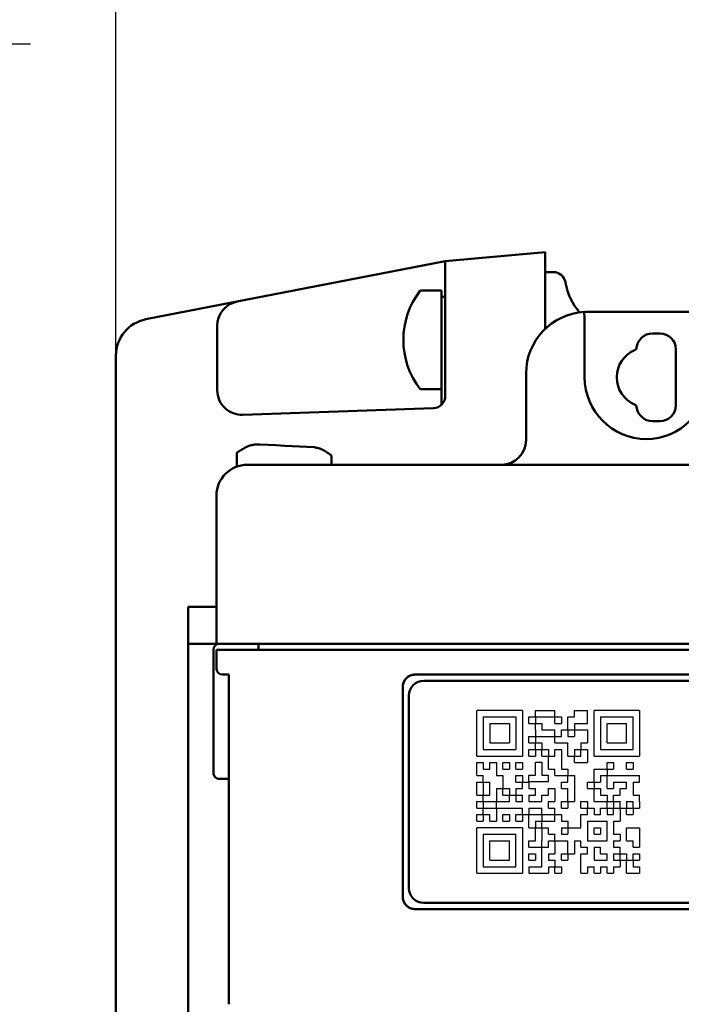
# Model space of a CAD drawing. Units: millimetres. Extents: x 0 to 603, y -1 to 424.
# Drawn here: x 268 to 321, y 118 to 197 of the extents above; entities that cross this region are included whole.
import ezdxf

# ---------------------------------------------------------------- set-up
doc = ezdxf.new("R2010")
doc.units = ezdxf.units.MM
doc.header["$LTSCALE"] = 0.26555
for name, color, linetype in [('NoLayerName_001', 7, 'Continuous'), ('NoLayerName_002', 7, 'Continuous'), ('NoLayerName_006', 7, 'Continuous'), ('NoLayerName_007', 7, 'Continuous'), ('NoLayerName_008', 7, 'Continuous'), ('NoLayerName_010', 7, 'Continuous'), ('NoLayerName_013', 7, 'Continuous')]:
    doc.layers.add(name, color=color, linetype=linetype)
doc.styles.get("Standard").update_dxf_attribs({"font": 'txt', "bigfont": 'extfont2'})
doc.dimstyles.get("Standard").update_dxf_attribs({"dimtxt": 2.5, "dimasz": 2.5, "dimexe": 1.25, "dimexo": 0.625, "dimtad": 1, "dimzin": 0, "dimdsep": 46, "dimtxsty": 'Standard', "dimcen": 2.5, "dimadec": 0, "dimazin": 0, "dimtfac": 0.75, "dimtmove": 0, "dimatfit": 3, "dimfxl": 1, "dimarcsym": 0})

# ---------------------------------------------------------------- blocks, each defined once
blk = doc.blocks.new('_OPEN30')
at = {"color": 0, "linetype": 'ByBlock', "lineweight": -2}
for p, q in [((-1, 0.267949), (0, 0)), ((0, 0), (-1, -0.267949)), ((0, 0), (-1, 0))]:
    blk.add_line(p, q, dxfattribs=at)
blk = doc.blocks.new('*D47')
at = {"layer": 'Defpoints', "color": 0}
for p in [(187.176, 195.467), (264.599, 195.467), (217.461, 46.967)]:
    blk.add_point(p, dxfattribs=at)
at = {"layer": 'NoLayerName_001', "color": 0, "linetype": 'Continuous', "lineweight": 25}
for p, q in [((187.176, 195.467), (268.527, 195.467)), ((264.599, 49.11), (264.599, 193.324)), ((217.461, 46.967), (268.527, 46.967))]:
    blk.add_line(p, q, dxfattribs=at)
at = {"layer": 'NoLayerName_001', "color": 0, "lineweight": 25, "xscale": 2.142857142857143, "yscale": 2.142857142857143, "zscale": 2.142857142857143}
for p, rotation in [((264.599, 195.467), 90), ((264.599, 46.967), 270)]:
    blk.add_blockref('_OPEN30', p, dxfattribs=dict(at, rotation=rotation))
at = {"layer": 'NoLayerName_001', "color": 0, "lineweight": 25, "insert": (261.027, 121.217), "char_height": 4.2857, "attachment_point": 5, "rotation": 90}
blk.add_mtext('148.5', dxfattribs=at)
blk = doc.blocks.new('*D48')
at = {"layer": 'Defpoints', "color": 0}
for p in [(275.457, 218.474), (275.457, 170.191), (378.107, 146.851)]:
    blk.add_point(p, dxfattribs=at)
at = {"layer": 'NoLayerName_001', "color": 0, "linetype": 'Continuous', "lineweight": 25}
for p, q in [((275.457, 170.191), (275.457, 222.403)), ((378.107, 146.851), (378.107, 222.403)), ((375.964, 218.474), (277.6, 218.474))]:
    blk.add_line(p, q, dxfattribs=at)
at = {"layer": 'NoLayerName_001', "color": 0, "lineweight": 25, "xscale": 2.142857142857143, "yscale": 2.142857142857143, "zscale": 2.142857142857143}
for p, rotation in [((275.457, 218.474), 180), ((378.107, 218.474), 360)]:
    blk.add_blockref('_OPEN30', p, dxfattribs=dict(at, rotation=rotation))
at = {"layer": 'NoLayerName_001', "color": 0, "lineweight": 25, "insert": (326.782, 222.045), "char_height": 4.2857, "attachment_point": 5}
blk.add_mtext('102.6', dxfattribs=at)
blk = doc.blocks.new('JZB_0021')
at = {"layer": 'NoLayerName_013', "color": 7, "linetype": 'Continuous', "lineweight": 50}
for p, q in [((3.1, 8), (1.377, 8)), ((3.1, 0), (3.1, 8)), ((3.1, 0), (1.377, 0))]:
    blk.add_line(p, q, dxfattribs=at)
blk.add_arc((6.5, 4), 6.5, 142.02013, 217.97987, dxfattribs=at)
blk = doc.blocks.new('JZB_0022')
at = {"layer": 'NoLayerName_013', "color": 7, "linetype": 'Continuous', "lineweight": 50}
for p, q in [((3.1, 8), (1.377, 8)), ((3.1, 0), (3.1, 8)), ((3.1, 0), (1.377, 0))]:
    blk.add_line(p, q, dxfattribs=at)
blk.add_arc((6.5, 4), 6.5, 142.02013, 217.97987, dxfattribs=at)
blk = doc.blocks.new('JZB_0026')
at = {"layer": 'NoLayerName_001', "color": 140, "linetype": 'Continuous', "lineweight": 50}
blk.add_lwpolyline([(0, 0.103), (0.655, 0.07), (1.326, 0.035), (2.011, 0)], dxfattribs=at)
blk = doc.blocks.new('JZB_0035')
at = {"layer": 'NoLayerName_001', "color": 1, "linetype": 'Continuous', "lineweight": 50}
blk.add_lwpolyline([(0.278, 0.008), (0.122, 0.005), (0, 0)], dxfattribs=at)

msp = doc.modelspace()

# ---------------------------------------------------------------- linework, layer by layer
at = {"layer": 'NoLayerName_001', "color": 4, "linetype": 'Continuous', "lineweight": 50}
msp.add_line((310.257, 178.563), (302.157, 177.854), dxfattribs=at)
at = {"layer": 'NoLayerName_001', "color": 7, "linetype": 'Continuous', "lineweight": 50}
for p, q in [((310.257, 178.563), (310.257, 172.354)), ((310.918, 176.967), (310.257, 176.967))]:
    msp.add_line(p, q, dxfattribs=at)
at = {"layer": 'NoLayerName_001', "color": 1, "linetype": 'Continuous', "lineweight": 50}
for p, q in [((277.884, 173.136), (302.157, 177.854)), ((302.157, 166.933), (302.157, 177.854)), ((313.457, 173.228), (313.429, 173.727)), ((313.457, 168.435), (313.457, 173.228)), ((323.457, 173.735), (313.707, 173.735)), ((319.557, 171.985), (318.957, 171.985)), ((320.857, 166.185), (320.857, 170.685)), ((308.707, 163.351), (308.707, 168.735)), ((301.192, 165.933), (285.737, 165.393)), ((318.957, 164.885), (319.557, 164.885)), ((286.107, 161.351), (373.307, 161.351)), ((283.607, 158.851), (283.607, 146.851)), ((281.807, 149.851), (281.307, 149.851)), ((281.307, 149.851), (281.307, 146.851)), ((283.107, 149.851), (281.807, 149.851)), ((283.107, 149.851), (283.607, 149.851)), ((281.307, 146.851), (281.307, 65.051)), ((281.307, 146.851), (281.807, 146.851)), ((283.107, 146.851), (281.807, 146.851)), ((283.607, 146.851), (283.107, 146.851)), ((283.607, 146.851), (286.107, 146.851)), ((286.107, 146.851), (373.307, 146.851)), ((287.007, 146.74), (287.007, 146.851)), ((283.359, 136.403), (283.359, 146.351)), ((286.107, 146.351), (283.607, 146.351)), ((283.607, 146.351), (283.607, 144.851)), ((373.307, 146.351), (286.107, 146.351)), ((287.007, 146.74), (287.007, 146.351)), ((284.107, 144.351), (284.607, 144.351)), ((284.607, 144.351), (284.607, 117.631)), ((359.718, 144.351), (299.707, 144.351)), ((299.707, 144.351), (299.707, 144.346)), ((359.718, 144.346), (299.707, 144.346)), ((300.412, 143.846), (359.012, 143.846)), ((298.707, 143.351), (298.707, 126.351)), ((298.712, 143.351), (298.707, 143.351)), ((298.707, 143.351), (298.707, 126.34)), ((298.712, 143.351), (298.712, 126.34)), ((299.212, 142.646), (299.212, 127.046)), ((284.607, 135.903), (283.859, 135.903)), ((298.707, 126.34), (298.712, 126.34)), ((359.707, 125.351), (299.707, 125.351)), ((299.707, 125.346), (359.718, 125.346)), ((299.707, 125.346), (299.707, 125.341)), ((299.707, 125.341), (359.718, 125.341)), ((300.412, 125.846), (359.012, 125.846))]:
    msp.add_line(p, q, dxfattribs=at)
at = {"layer": 'NoLayerName_001', "color": 140, "linetype": 'Continuous', "lineweight": 50}
for p, q in [((283.667, 167.392), (283.667, 172.612)), ((275.457, 170.191), (275.457, 109.967)), ((289.143, 162.892), (291.517, 162.767)), ((285.247, 161.198), (285.247, 162.316)), ((292.934, 162.103), (292.934, 161.351))]:
    msp.add_line(p, q, dxfattribs=at)
at = {"layer": 'NoLayerName_001', "color": 1, "linetype": 'Continuous', "lineweight": 25}
for p, q in [((308.408, 141.446), (304.712, 141.446)), ((304.712, 137.75), (304.712, 141.446)), ((308.408, 141.446), (308.408, 137.75)), ((317.912, 141.446), (314.216, 141.446)), ((314.216, 137.75), (314.216, 141.446)), ((317.912, 141.446), (317.912, 137.75)), ((305.24, 140.918), (307.88, 140.918)), ((305.24, 140.918), (305.24, 138.278)), ((307.88, 140.918), (307.88, 138.278)), ((305.768, 140.39), (305.768, 138.806)), ((305.768, 140.39), (307.352, 140.39)), ((307.352, 140.39), (307.352, 138.806)), ((311.044, 139.334), (311.048, 139.329)), ((305.24, 138.278), (307.88, 138.278)), ((305.768, 138.806), (307.352, 138.806)), ((309.464, 138.269), (309.473, 138.278)), ((312.039, 138.806), (312.104, 138.74)), ((304.712, 137.75), (308.408, 137.75)), ((312.628, 137.75), (312.632, 137.745)), ((314.216, 137.75), (317.912, 137.75)), ((306.824, 135.153), (306.868, 135.11)), ((305.24, 134.045), (305.249, 134.054)), ((307.352, 134.625), (307.396, 134.582)), ((316.324, 134.054), (316.328, 134.049)), ((316.852, 133.526), (316.856, 133.521)), ((313.688, 132.459), (313.699, 132.47)), ((308.408, 131.942), (304.712, 131.942)), ((304.712, 128.246), (304.712, 131.942)), ((308.408, 131.942), (308.408, 128.246)), ((315.8, 130.837), (315.849, 130.886)), ((304.712, 128.246), (308.408, 128.246))]:
    msp.add_line(p, q, dxfattribs=at)
at = {"layer": 'NoLayerName_001', "color": 7, "linetype": 'Continuous', "lineweight": 50}
msp.add_arc((310.918, 175.967), 1, 10, 90, dxfattribs=at)
at = {"layer": 'NoLayerName_001', "color": 140, "linetype": 'Continuous', "lineweight": 50}
for centre, radius, start, end in [((285.667, 172.612), 2, 101, 180), ((278.457, 170.191), 3, 101, 180), ((285.667, 167.392), 2, 180, 272)]:
    msp.add_arc(centre, radius, start, end, dxfattribs=at)
at = {"layer": 'NoLayerName_001', "color": 1, "linetype": 'Continuous', "lineweight": 50}
for centre, radius, start, end in [((313.707, 168.735), 5, 93.18474, 180), ((318.957, 170.685), 1.3, 90.00063, 174.1352), ((319.557, 170.685), 1.3, 0.00015, 89.99984), ((317.465, 170.838), 0.2, 292.43236, 354.13591), ((318.457, 168.435), 2.4, 112.4328, 179.99981), ((318.457, 168.435), 5, 180, 0), ((318.457, 168.435), 2.4, 180.00019, 247.56721), ((301.157, 166.933), 1, 272, 0), ((317.465, 166.032), 0.2, 5.86394, 67.56754), ((318.957, 166.185), 1.3, 185.86471, 269.99947), ((319.557, 166.185), 1.3, 270.00015, 359.99984), ((306.707, 163.351), 2, 270, 0), ((286.107, 158.851), 2.5, 90, 180), ((283.859, 146.351), 0.5, 89.98407, 179.98102), ((284.107, 144.851), 0.5, 180, 270), ((299.707, 143.351), 1, 90.00011, 179.99989), ((283.859, 136.403), 0.5, 179.98822, 270.01178), ((299.707, 126.351), 1, 180, 269.99993)]:
    msp.add_arc(centre, radius, start, end, dxfattribs=at)
at = {"layer": 'NoLayerName_001', "color": 140, "linetype": 'Continuous', "lineweight": 50}
for points, knots in [([(285.247, 162.316), (285.262, 162.327), (285.293, 162.348), (285.339, 162.38), (285.385, 162.411), (285.432, 162.441), (285.479, 162.471), (285.527, 162.501), (285.575, 162.53), (285.623, 162.559), (285.671, 162.587), (285.72, 162.615), (285.769, 162.642), (285.818, 162.67), (285.868, 162.697), (285.917, 162.724), (285.967, 162.75), (286.017, 162.777), (286.084, 162.812), (286.15, 162.847), (286.2, 162.873), (286.217, 162.881)], [0, 0, 0, 0, 0.055844, 0.111706, 0.167596, 0.22352, 0.279483, 0.33549, 0.391544, 0.447647, 0.503798, 0.559998, 0.616244, 0.672536, 0.728869, 0.78524, 0.841645, 0.898078, 0.954535, 1.067497, 1.12399, 1.12399, 1.12399, 1.12399]), ([(286.217, 162.881), (286.232, 162.885), (286.262, 162.893), (286.307, 162.904), (286.352, 162.915), (286.397, 162.925), (286.442, 162.935), (286.487, 162.945), (286.532, 162.955), (286.577, 162.963), (286.622, 162.971), (286.668, 162.978), (286.714, 162.985), (286.759, 162.99), (286.805, 162.994), (286.852, 162.997), (286.898, 162.999), (286.945, 163), (286.991, 162.999), (287.038, 162.998), (287.085, 162.997), (287.117, 162.995), (287.132, 162.995)], [0, 0, 0, 0, 0.0461922, 0.0923777, 0.1385504, 0.1847053, 0.2308387, 0.2769493, 0.3230383, 0.3691102, 0.4151729, 0.4612389, 0.5073252, 0.5534542, 0.599654, 0.6459586, 0.6924084, 0.7390265, 0.7858017, 0.8327072, 0.8797056, 0.9267522, 0.9267522, 0.9267522, 0.9267522]), ([(291.517, 162.767), (291.534, 162.764), (291.569, 162.758), (291.621, 162.749), (291.672, 162.739), (291.724, 162.729), (291.775, 162.718), (291.826, 162.706), (291.876, 162.693), (291.927, 162.679), (291.976, 162.664), (292.026, 162.646), (292.074, 162.628), (292.123, 162.607), (292.17, 162.585), (292.218, 162.562), (292.265, 162.538), (292.311, 162.512), (292.357, 162.486), (292.403, 162.459), (292.449, 162.431), (292.494, 162.402), (292.539, 162.373), (292.583, 162.344), (292.628, 162.314), (292.672, 162.284), (292.716, 162.254), (292.76, 162.224), (292.803, 162.194), (292.847, 162.164), (292.89, 162.133), (292.919, 162.113), (292.934, 162.103)], [0, 0, 0, 0, 0.052558, 0.105092, 0.157583, 0.210013, 0.26237, 0.314653, 0.366869, 0.419037, 0.471192, 0.523383, 0.575662, 0.62806, 0.680601, 0.733296, 0.786148, 0.839153, 0.892297, 0.945562, 0.998922, 1.052348, 1.105805, 1.159256, 1.212661, 1.265978, 1.319196, 1.372343, 1.425448, 1.478539, 1.531646, 1.584796, 1.584796, 1.584796, 1.584796])]:
    msp.add_open_spline(points, degree=3, knots=knots, dxfattribs=at)
at = {"layer": 'NoLayerName_001', "color": 1, "linetype": 'Continuous', "lineweight": 50}
for points, knots in [([(298.707, 143.351), (298.709, 143.366), (298.711, 143.396), (298.716, 143.441), (298.722, 143.485), (298.728, 143.53), (298.736, 143.574), (298.745, 143.617), (298.756, 143.66), (298.77, 143.703), (298.786, 143.744), (298.804, 143.785), (298.825, 143.825), (298.847, 143.864), (298.871, 143.902), (298.897, 143.939), (298.925, 143.975), (298.954, 144.009), (298.985, 144.042), (299.016, 144.074), (299.049, 144.104), (299.084, 144.133), (299.119, 144.16), (299.156, 144.186), (299.194, 144.21), (299.233, 144.233), (299.273, 144.253), (299.314, 144.272), (299.356, 144.289), (299.398, 144.304), (299.441, 144.316), (299.485, 144.326), (299.529, 144.334), (299.573, 144.34), (299.618, 144.345), (299.662, 144.348), (299.692, 144.35), (299.707, 144.351)], [0, 0, 0, 0, 0.045083, 0.090111, 0.135039, 0.179833, 0.224486, 0.269019, 0.313495, 0.358019, 0.402673, 0.447464, 0.492383, 0.537405, 0.582494, 0.627601, 0.672671, 0.717652, 0.762553, 0.807399, 0.852214, 0.897026, 0.941858, 0.986739, 1.031694, 1.076715, 1.121756, 1.166775, 1.211738, 1.25662, 1.301406, 1.346094, 1.390709, 1.435341, 1.480044, 1.524822, 1.569644, 1.569644, 1.569644, 1.569644]), ([(299.707, 144.346), (299.692, 144.344), (299.662, 144.341), (299.618, 144.337), (299.573, 144.331), (299.529, 144.325), (299.485, 144.317), (299.442, 144.308), (299.399, 144.297), (299.357, 144.283), (299.316, 144.267), (299.275, 144.249), (299.235, 144.229), (299.196, 144.206), (299.159, 144.182), (299.122, 144.156), (299.086, 144.129), (299.052, 144.1), (299.019, 144.07), (298.988, 144.038), (298.958, 144.005), (298.929, 143.971), (298.902, 143.936), (298.876, 143.899), (298.852, 143.861), (298.83, 143.822), (298.81, 143.783), (298.791, 143.742), (298.774, 143.7), (298.759, 143.658), (298.747, 143.615), (298.737, 143.572), (298.729, 143.528), (298.723, 143.484), (298.719, 143.44), (298.715, 143.396), (298.713, 143.366), (298.712, 143.351)], [0, 0, 0, 0, 0.044847, 0.08964, 0.134332, 0.178892, 0.22331, 0.267611, 0.311854, 0.356144, 0.400563, 0.44512, 0.489803, 0.53459, 0.579443, 0.624314, 0.669148, 0.713893, 0.758559, 0.80317, 0.847751, 0.892328, 0.936925, 0.981571, 1.026291, 1.071075, 1.11588, 1.160663, 1.205391, 1.250038, 1.29459, 1.339043, 1.383425, 1.427824, 1.472292, 1.516835, 1.561423, 1.561423, 1.561423, 1.561423]), ([(299.707, 125.341), (299.692, 125.342), (299.662, 125.345), (299.617, 125.35), (299.573, 125.355), (299.528, 125.361), (299.484, 125.369), (299.441, 125.378), (299.398, 125.39), (299.355, 125.403), (299.314, 125.42), (299.273, 125.438), (299.233, 125.458), (299.194, 125.481), (299.156, 125.505), (299.119, 125.531), (299.083, 125.559), (299.049, 125.588), (299.016, 125.618), (298.984, 125.65), (298.954, 125.683), (298.925, 125.717), (298.898, 125.753), (298.872, 125.79), (298.848, 125.828), (298.826, 125.867), (298.805, 125.907), (298.786, 125.948), (298.769, 125.989), (298.754, 126.032), (298.742, 126.075), (298.732, 126.118), (298.724, 126.162), (298.718, 126.207), (298.713, 126.251), (298.71, 126.296), (298.708, 126.325), (298.707, 126.34)], [0, 0, 0, 0, 0.045083, 0.090112, 0.135039, 0.179833, 0.224486, 0.26902, 0.313495, 0.358019, 0.402673, 0.447464, 0.492383, 0.537405, 0.582494, 0.627601, 0.672671, 0.717652, 0.762553, 0.807399, 0.852214, 0.897025, 0.941858, 0.986739, 1.031694, 1.076715, 1.121756, 1.166775, 1.211738, 1.25662, 1.301406, 1.346094, 1.390709, 1.435341, 1.480044, 1.524822, 1.569645, 1.569645, 1.569645, 1.569645]), ([(298.712, 126.34), (298.714, 126.326), (298.717, 126.296), (298.721, 126.251), (298.727, 126.207), (298.733, 126.163), (298.741, 126.119), (298.75, 126.076), (298.761, 126.033), (298.775, 125.991), (298.791, 125.949), (298.809, 125.908), (298.829, 125.869), (298.852, 125.83), (298.876, 125.792), (298.902, 125.755), (298.929, 125.72), (298.958, 125.686), (298.988, 125.653), (299.02, 125.621), (299.053, 125.591), (299.087, 125.563), (299.123, 125.536), (299.159, 125.51), (299.197, 125.486), (299.236, 125.464), (299.276, 125.443), (299.316, 125.424), (299.358, 125.408), (299.4, 125.393), (299.443, 125.38), (299.486, 125.37), (299.53, 125.362), (299.574, 125.357), (299.618, 125.352), (299.662, 125.349), (299.692, 125.347), (299.707, 125.346)], [0, 0, 0, 0, 0.044847, 0.08964, 0.134332, 0.178892, 0.223311, 0.267611, 0.311854, 0.356145, 0.400564, 0.44512, 0.489804, 0.53459, 0.579443, 0.624314, 0.669148, 0.713894, 0.75856, 0.803171, 0.847751, 0.892328, 0.936926, 0.981571, 1.026291, 1.071076, 1.115881, 1.160664, 1.205392, 1.250039, 1.294591, 1.339044, 1.383426, 1.427824, 1.472293, 1.516836, 1.561424, 1.561424, 1.561424, 1.561424])]:
    msp.add_open_spline(points, degree=3, knots=knots, dxfattribs=at)
at = {"layer": 'NoLayerName_002', "color": 1, "linetype": 'Continuous', "lineweight": 50}
for centre, start, end in [((300.412, 142.646), 90, 180), ((300.412, 127.046), 180, 270)]:
    msp.add_arc(centre, 1.2, start, end, dxfattribs=at)
at = {"layer": 'NoLayerName_006', "color": 7, "linetype": 'Continuous', "lineweight": 50}
msp.add_arc((316.835, 176.96), 5, 190, 220.81997, dxfattribs=at)
at = {"layer": 'NoLayerName_007', "color": 1, "linetype": 'Continuous', "lineweight": 25}
for p, q in [((312.632, 139.846), (312.616, 139.862)), ((316.84, 135.638), (316.856, 135.622))]:
    msp.add_line(p, q, dxfattribs=at)
at = {"layer": 'NoLayerName_008', "color": 7, "linetype": 'Continuous', "lineweight": 50}
msp.add_line((311.911, 176.092), (311.903, 176.14), dxfattribs=at)
at = {"layer": 'NoLayerName_010', "color": 7, "linetype": 'Continuous', "lineweight": 50}
msp.add_line((301.857, 174.967), (302.157, 174.967), dxfattribs=at)
at = {"layer": 'NoLayerName_010', "color": 1, "linetype": 'Continuous', "lineweight": 25}
for p, q in [((309.464, 140.918), (309.464, 141.446)), ((309.464, 141.446), (309.992, 141.446)), ((309.992, 141.446), (310.52, 141.446)), ((310.52, 141.446), (311.048, 141.446)), ((311.048, 140.918), (311.048, 141.446)), ((312.632, 140.918), (312.632, 141.446)), ((312.632, 141.446), (313.16, 141.446)), ((313.16, 141.446), (313.688, 141.446)), ((313.688, 140.918), (313.688, 141.446)), ((304.72, 140.758), (304.712, 140.75)), ((308.936, 140.918), (309.464, 140.918)), ((308.936, 140.39), (308.936, 140.918)), ((309.464, 140.918), (309.464, 140.39)), ((309.464, 140.918), (309.992, 140.918)), ((309.464, 140.836), (309.547, 140.918)), ((309.521, 140.39), (309.464, 140.447)), ((309.992, 140.918), (310.52, 140.918)), ((310.52, 140.918), (311.048, 140.918)), ((311.048, 140.918), (311.576, 140.918)), ((311.048, 140.39), (311.048, 140.918)), ((311.576, 140.918), (311.576, 140.39)), ((312.104, 140.918), (312.632, 140.918)), ((312.104, 140.39), (312.104, 140.918)), ((313.688, 140.39), (313.688, 140.918)), ((314.744, 140.918), (314.744, 140.39)), ((314.744, 140.918), (315.272, 140.918)), ((315.272, 140.918), (315.8, 140.918)), ((315.8, 140.918), (316.328, 140.918)), ((316.328, 140.918), (316.856, 140.918)), ((316.856, 140.918), (317.384, 140.918)), ((317.384, 140.39), (317.384, 140.918)), ((305.768, 139.706), (305.77, 139.708)), ((308.936, 140.39), (309.464, 140.39)), ((309.464, 139.862), (309.464, 140.39)), ((309.464, 140.39), (309.992, 140.39)), ((309.464, 139.862), (309.464, 139.334)), ((309.992, 140.39), (309.992, 139.862)), ((309.992, 139.862), (310.52, 139.862)), ((310.52, 139.862), (311.048, 139.862)), ((311.048, 140.39), (311.576, 140.39)), ((311.048, 139.334), (311.048, 139.862)), ((311.576, 139.334), (311.576, 139.862)), ((311.576, 139.862), (312.104, 139.862)), ((312.104, 139.862), (312.104, 140.39)), ((312.104, 139.862), (312.632, 139.862)), ((312.104, 139.862), (312.104, 139.334)), ((312.632, 140.39), (312.632, 139.862)), ((312.632, 140.39), (313.16, 140.39)), ((312.632, 139.862), (312.632, 139.334)), ((312.632, 139.862), (313.16, 139.862)), ((313.16, 140.39), (313.688, 140.39)), ((313.16, 139.862), (313.688, 139.862)), ((313.688, 139.862), (313.688, 139.334)), ((314.744, 140.39), (314.744, 139.862)), ((314.744, 139.862), (314.744, 139.334)), ((315.272, 140.39), (315.8, 140.39)), ((315.272, 139.862), (315.272, 140.39)), ((315.272, 139.334), (315.272, 139.862)), ((315.8, 140.39), (316.328, 140.39)), ((316.328, 140.39), (316.856, 140.39)), ((316.856, 139.862), (316.856, 140.39)), ((316.856, 139.334), (316.856, 139.862)), ((317.384, 139.862), (317.384, 140.39)), ((317.384, 139.334), (317.384, 139.862)), ((308.92, 139.358), (308.944, 139.334)), ((308.936, 139.334), (309.464, 139.334)), ((308.936, 138.806), (308.936, 139.334)), ((309.464, 139.334), (309.464, 138.806)), ((309.464, 139.334), (309.992, 139.334)), ((309.992, 139.334), (310.52, 139.334)), ((310.52, 139.334), (311.048, 139.334)), ((311.048, 139.334), (311.576, 139.334)), ((311.048, 138.806), (311.048, 139.334)), ((312.104, 139.334), (312.632, 139.334)), ((312.629, 139.334), (312.632, 139.337)), ((313.688, 139.334), (313.688, 138.806)), ((314.744, 139.334), (314.744, 138.806)), ((315.272, 138.806), (315.272, 139.334)), ((316.856, 138.806), (316.856, 139.334)), ((317.384, 138.806), (317.384, 139.334)), ((308.936, 138.806), (309.464, 138.806)), ((308.936, 138.278), (309.464, 138.278)), ((308.936, 137.75), (308.936, 138.278)), ((309.464, 138.813), (309.472, 138.806)), ((309.464, 138.278), (309.464, 138.806)), ((309.464, 138.806), (309.992, 138.806)), ((309.464, 138.278), (309.464, 137.75)), ((309.464, 138.278), (309.992, 138.278)), ((309.992, 138.806), (309.992, 138.278)), ((309.992, 138.285), (310, 138.278)), ((309.992, 137.75), (309.992, 138.278)), ((309.992, 138.278), (310.52, 138.278)), ((310.52, 138.278), (310.52, 137.75)), ((311.048, 138.806), (311.576, 138.806)), ((311.048, 138.278), (311.576, 138.278)), ((311.048, 137.75), (311.048, 138.278)), ((311.576, 138.806), (312.104, 138.806)), ((311.576, 138.278), (311.576, 137.75)), ((312.104, 138.278), (312.104, 138.806)), ((312.104, 137.75), (312.104, 138.278)), ((312.632, 138.278), (312.632, 137.75)), ((312.632, 138.278), (313.16, 138.278)), ((313.16, 138.806), (313.16, 138.278)), ((313.16, 138.806), (313.688, 138.806)), ((313.16, 137.75), (313.16, 138.278)), ((313.16, 138.278), (313.688, 138.278)), ((313.688, 138.278), (313.688, 137.75)), ((314.744, 138.806), (314.744, 138.278)), ((314.744, 138.278), (315.272, 138.278)), ((315.272, 138.806), (315.8, 138.806)), ((315.272, 138.278), (315.8, 138.278)), ((315.8, 138.806), (316.328, 138.806)), ((315.8, 138.278), (316.328, 138.278)), ((316.328, 138.806), (316.856, 138.806)), ((316.328, 138.278), (316.856, 138.278)), ((316.856, 138.278), (317.384, 138.278)), ((317.384, 138.278), (317.384, 138.806)), ((307.286, 137.724), (307.261, 137.75)), ((308.936, 137.75), (309.464, 137.75)), ((309.464, 136.732), (309.464, 137.26)), ((309.464, 137.26), (309.992, 137.26)), ((309.992, 137.75), (310.52, 137.75)), ((309.992, 137.26), (309.992, 136.732)), ((310.52, 137.757), (310.528, 137.75)), ((310.52, 137.222), (310.52, 137.75)), ((310.52, 137.75), (311.048, 137.75)), ((311.045, 137.75), (311.048, 137.753)), ((311.576, 137.75), (311.576, 137.222)), ((312.104, 137.75), (312.632, 137.75)), ((312.632, 137.222), (312.632, 137.75)), ((312.632, 137.75), (313.16, 137.75)), ((313.688, 137.75), (313.688, 137.222)), ((314.261, 137.75), (314.216, 137.795)), ((304.712, 136.694), (304.712, 137.222)), ((304.712, 137.222), (305.24, 137.222)), ((304.712, 136.166), (304.712, 136.694)), ((305.24, 137.222), (305.24, 136.694)), ((305.24, 136.694), (305.768, 136.694)), ((305.768, 136.694), (305.768, 137.222)), ((305.768, 137.222), (306.296, 137.222)), ((306.296, 137.222), (306.296, 136.694)), ((306.296, 136.694), (306.296, 136.166)), ((306.824, 136.694), (306.824, 137.222)), ((306.824, 137.222), (307.352, 137.222)), ((306.824, 136.694), (307.352, 136.694)), ((307.352, 137.222), (307.352, 136.694)), ((307.88, 136.694), (307.88, 137.222)), ((307.88, 137.222), (308.408, 137.222)), ((307.88, 136.694), (308.408, 136.694)), ((308.408, 137.222), (308.408, 136.694)), ((309.464, 136.204), (309.464, 136.732)), ((309.992, 136.732), (309.992, 136.204)), ((310.52, 136.694), (310.52, 137.222)), ((310.52, 136.694), (311.048, 136.694)), ((311.048, 136.166), (311.048, 136.694)), ((311.576, 137.222), (311.576, 136.694)), ((311.576, 136.701), (311.584, 136.694)), ((311.576, 136.694), (312.104, 136.694)), ((312.104, 136.694), (312.104, 136.166)), ((312.632, 137.222), (313.16, 137.222)), ((313.16, 137.222), (313.688, 137.222)), ((314.216, 136.694), (314.744, 136.694)), ((314.216, 136.166), (314.216, 136.694)), ((314.744, 136.694), (315.272, 136.694)), ((315.272, 137.222), (315.8, 137.222)), ((315.272, 136.694), (315.272, 137.222)), ((315.272, 136.694), (315.8, 136.694)), ((315.272, 136.694), (315.272, 136.166)), ((315.8, 137.222), (315.8, 136.694)), ((316.856, 137.222), (317.384, 137.222)), ((316.856, 136.694), (316.856, 137.222)), ((316.856, 136.694), (317.384, 136.694)), ((317.384, 137.222), (317.384, 136.694)), ((304.712, 136.166), (305.24, 136.166)), ((304.712, 135.638), (305.24, 135.638)), ((304.712, 135.11), (304.712, 135.638)), ((305.24, 135.638), (305.24, 136.166)), ((305.24, 135.638), (305.24, 135.11)), ((305.24, 135.638), (305.768, 135.638)), ((305.768, 135.11), (305.768, 135.638)), ((306.296, 136.166), (306.824, 136.166)), ((306.824, 136.166), (306.824, 135.638)), ((306.824, 135.638), (306.824, 135.11)), ((307.88, 135.638), (307.88, 136.166)), ((307.88, 136.166), (308.408, 136.166)), ((307.88, 135.638), (308.408, 135.638)), ((308.408, 136.166), (308.408, 135.638)), ((308.408, 135.11), (308.408, 135.638)), ((308.408, 135.638), (308.936, 135.638)), ((308.936, 135.676), (308.936, 136.204)), ((308.936, 136.204), (309.464, 136.204)), ((308.936, 135.676), (309.464, 135.676)), ((308.936, 135.638), (308.936, 135.11)), ((309.464, 135.676), (309.992, 135.676)), ((309.992, 136.204), (310.52, 136.204)), ((309.992, 135.676), (310.52, 135.676)), ((310.52, 135.676), (310.52, 136.204)), ((311.048, 136.166), (311.576, 136.166)), ((311.576, 136.166), (312.104, 136.166)), ((311.576, 135.11), (311.576, 135.638)), ((311.576, 135.638), (312.104, 135.638)), ((312.104, 136.173), (312.112, 136.166)), ((312.104, 136.166), (312.632, 136.166)), ((312.104, 135.638), (312.104, 136.166)), ((312.632, 136.166), (312.632, 135.638)), ((312.632, 135.638), (312.632, 135.11)), ((313.688, 135.11), (313.688, 135.638)), ((313.688, 135.638), (314.216, 135.638)), ((314.216, 135.638), (314.216, 136.166)), ((314.216, 135.638), (314.744, 135.638)), ((314.216, 135.638), (314.216, 135.11)), ((314.744, 136.166), (314.744, 135.638)), ((314.744, 136.166), (315.272, 136.166)), ((315.272, 136.166), (315.8, 136.166)), ((315.272, 135.638), (315.272, 136.166)), ((315.272, 135.11), (315.272, 135.638)), ((315.8, 136.166), (316.328, 136.166)), ((315.8, 135.638), (315.8, 135.11)), ((315.8, 135.638), (316.328, 135.638)), ((316.328, 136.166), (316.856, 136.166)), ((316.328, 135.638), (316.856, 135.638)), ((316.856, 136.166), (317.384, 136.166)), ((316.856, 135.11), (316.856, 135.638)), ((317.384, 136.166), (317.912, 136.166)), ((317.384, 135.638), (317.384, 135.11)), ((317.384, 135.638), (317.912, 135.638)), ((317.912, 135.638), (317.912, 136.166)), ((304.712, 134.582), (304.712, 135.11)), ((305.24, 135.11), (305.24, 134.582)), ((305.768, 134.582), (305.768, 135.11)), ((306.296, 135.11), (306.824, 135.11)), ((306.296, 135.11), (306.296, 134.582)), ((306.824, 134.582), (306.824, 135.11)), ((306.824, 135.11), (307.352, 135.11)), ((307.352, 135.11), (307.352, 134.582)), ((307.88, 135.11), (307.88, 134.582)), ((307.88, 135.11), (308.408, 135.11)), ((308.405, 135.11), (308.408, 135.113)), ((308.936, 135.141), (308.968, 135.11)), ((308.936, 135.11), (309.464, 135.11)), ((309.464, 134.582), (309.464, 135.11)), ((310.52, 134.582), (310.52, 135.11)), ((310.52, 135.11), (311.048, 135.11)), ((311.048, 135.11), (311.048, 134.582)), ((311.576, 135.11), (312.104, 135.11)), ((312.104, 134.582), (312.104, 135.11)), ((312.632, 135.11), (312.632, 134.582)), ((313.688, 135.11), (314.216, 135.11)), ((314.216, 135.11), (314.744, 135.11)), ((314.216, 134.582), (314.216, 135.11)), ((314.744, 135.11), (314.744, 134.582)), ((315.272, 135.11), (315.8, 135.11)), ((316.328, 135.11), (316.856, 135.11)), ((316.328, 134.582), (316.328, 135.11)), ((317.384, 135.11), (317.384, 134.582)), ((304.712, 134.582), (305.24, 134.582)), ((304.712, 134.054), (305.24, 134.054)), ((304.712, 133.526), (304.712, 134.054)), ((305.24, 134.054), (305.24, 134.582)), ((305.24, 134.582), (305.768, 134.582)), ((305.24, 134.054), (305.24, 133.526)), ((305.24, 134.054), (305.768, 134.054)), ((305.768, 134.054), (306.296, 134.054)), ((306.296, 134.048), (306.29, 134.054)), ((306.296, 134.582), (306.296, 134.054)), ((306.296, 133.526), (306.296, 134.054)), ((306.296, 134.054), (306.824, 134.054)), ((306.824, 134.582), (307.352, 134.582)), ((306.824, 134.054), (307.352, 134.054)), ((307.349, 134.054), (307.352, 134.057)), ((307.352, 134.054), (307.352, 134.582)), ((307.352, 134.582), (307.88, 134.582)), ((307.877, 134.582), (307.88, 134.585)), ((307.88, 134.582), (307.88, 134.054)), ((307.88, 134.582), (308.408, 134.582)), ((307.88, 134.054), (308.408, 134.054)), ((308.408, 134.054), (308.408, 134.582)), ((308.936, 134.582), (308.936, 134.054)), ((308.936, 134.582), (309.464, 134.582)), ((308.936, 134.054), (309.464, 134.054)), ((309.464, 134.054), (309.992, 134.054)), ((309.992, 134.054), (309.992, 134.582)), ((309.992, 134.582), (310.52, 134.582)), ((310.52, 133.526), (310.52, 134.054)), ((310.52, 134.054), (311.048, 134.054)), ((311.048, 134.582), (311.048, 134.054)), ((311.576, 133.526), (311.576, 134.054)), ((311.576, 134.054), (312.104, 134.054)), ((312.104, 134.054), (312.104, 134.582)), ((312.104, 134.054), (312.632, 134.054)), ((312.104, 134.054), (312.104, 133.526)), ((312.632, 134.582), (312.632, 134.054)), ((313.16, 133.526), (313.16, 134.054)), ((313.16, 134.054), (313.688, 134.054)), ((313.688, 134.054), (313.688, 133.526)), ((314.216, 134.054), (314.216, 134.582)), ((314.216, 134.054), (314.744, 134.054)), ((314.744, 134.582), (315.272, 134.582)), ((314.744, 134.054), (315.272, 134.054)), ((315.272, 134.582), (315.272, 134.054)), ((315.272, 134.054), (315.8, 134.054)), ((315.272, 133.526), (315.272, 134.054)), ((315.8, 134.054), (315.8, 134.582)), ((315.8, 134.582), (316.328, 134.582)), ((315.8, 134.054), (315.8, 133.526)), ((315.8, 134.054), (316.328, 134.054)), ((316.328, 133.526), (316.328, 134.054)), ((316.856, 134.054), (317.384, 134.054)), ((316.856, 134.054), (316.856, 133.526)), ((317.384, 134.582), (317.912, 134.582)), ((317.384, 133.526), (317.384, 134.054)), ((317.912, 134.054), (317.912, 134.582)), ((317.912, 134.054), (317.912, 133.526)), ((304.712, 133.526), (305.24, 133.526)), ((305.24, 132.998), (305.24, 133.526)), ((305.24, 133.526), (305.768, 133.526)), ((305.768, 133.526), (306.296, 133.526)), ((306.296, 133.526), (306.296, 132.998)), ((306.296, 133.526), (306.824, 133.526)), ((306.824, 133.526), (307.352, 133.526)), ((307.352, 133.526), (307.88, 133.526)), ((307.88, 133.526), (308.408, 133.526)), ((308.408, 132.998), (308.408, 133.526)), ((308.936, 133.526), (308.936, 132.998)), ((308.936, 133.526), (309.464, 133.526)), ((309.464, 133.526), (309.992, 133.526)), ((309.992, 132.998), (309.992, 133.526)), ((310.52, 133.557), (310.552, 133.526)), ((310.52, 133.526), (311.048, 133.526)), ((311.048, 132.998), (311.048, 133.526)), ((311.576, 133.526), (312.104, 133.526)), ((313.16, 133.526), (313.688, 133.526)), ((313.688, 132.998), (313.688, 133.526)), ((313.688, 133.526), (314.216, 133.526)), ((314.216, 133.526), (314.216, 132.998)), ((314.744, 132.998), (314.744, 133.526)), ((314.744, 133.526), (315.272, 133.526)), ((315.272, 133.526), (315.8, 133.526)), ((315.272, 133.526), (315.272, 132.998)), ((315.8, 133.526), (316.328, 133.526)), ((315.8, 132.998), (315.8, 133.526)), ((316.328, 133.526), (316.328, 132.998)), ((316.328, 133.526), (316.856, 133.526)), ((316.856, 133.526), (317.384, 133.526)), ((316.856, 132.998), (316.856, 133.526)), ((317.384, 133.526), (317.384, 132.998)), ((317.384, 133.526), (317.912, 133.526)), ((304.712, 132.998), (305.24, 132.998)), ((304.712, 132.47), (304.712, 132.998)), ((304.712, 132.47), (305.24, 132.47)), ((305.24, 132.998), (305.24, 132.47)), ((305.24, 132.998), (305.768, 132.998)), ((305.768, 132.47), (305.768, 132.998)), ((305.768, 132.47), (306.296, 132.47)), ((306.296, 132.998), (306.296, 132.47)), ((306.824, 132.47), (306.824, 132.998)), ((306.824, 132.998), (307.352, 132.998)), ((306.824, 132.47), (307.352, 132.47)), ((307.352, 132.998), (307.352, 132.47)), ((307.88, 132.47), (307.88, 132.998)), ((307.88, 132.998), (308.408, 132.998)), ((307.88, 132.47), (308.408, 132.47)), ((308.394, 132.998), (308.408, 133.013)), ((308.408, 132.998), (308.408, 132.47)), ((308.408, 132.998), (308.936, 132.998)), ((308.936, 132.47), (308.936, 132.998)), ((308.936, 132.998), (309.464, 132.998)), ((308.936, 131.942), (308.936, 132.47)), ((309.464, 132.998), (309.992, 132.998)), ((309.464, 132.47), (309.992, 132.47)), ((309.464, 132.47), (309.464, 131.942)), ((309.974, 132.47), (309.992, 132.452)), ((309.992, 132.998), (309.992, 132.47)), ((309.992, 132.998), (310.52, 132.998)), ((309.992, 131.942), (309.992, 132.47)), ((309.992, 132.47), (310.52, 132.47)), ((310.52, 132.998), (311.048, 132.998)), ((310.52, 132.47), (311.048, 132.47)), ((311.048, 132.998), (311.576, 132.998)), ((311.048, 132.47), (311.048, 132.998)), ((311.576, 132.998), (311.576, 132.47)), ((311.576, 132.501), (311.608, 132.47)), ((311.576, 132.47), (312.104, 132.47)), ((312.104, 132.47), (312.104, 131.942)), ((313.16, 132.47), (313.16, 132.998)), ((313.16, 132.998), (313.688, 132.998)), ((313.16, 131.942), (313.16, 132.47)), ((313.688, 132.47), (313.688, 131.942)), ((313.688, 132.47), (314.216, 132.47)), ((314.216, 132.998), (314.744, 132.998)), ((314.216, 132.47), (314.744, 132.47)), ((314.744, 132.47), (315.272, 132.47)), ((315.272, 133.005), (315.28, 132.998)), ((315.272, 132.998), (315.8, 132.998)), ((315.272, 131.942), (315.272, 132.47)), ((315.8, 132.47), (316.328, 132.47)), ((315.8, 132.47), (315.8, 131.942)), ((316.328, 132.998), (316.328, 132.47)), ((316.856, 132.998), (317.384, 132.998)), ((308.402, 131.942), (308.408, 131.936)), ((308.936, 131.942), (309.464, 131.942)), ((309.464, 131.942), (309.992, 131.942)), ((309.464, 131.414), (309.464, 131.942)), ((309.992, 131.942), (310.52, 131.942)), ((309.992, 131.942), (309.992, 131.414)), ((310.502, 131.942), (310.52, 131.924)), ((310.52, 131.414), (310.52, 131.942)), ((311.576, 131.942), (312.104, 131.942)), ((311.576, 131.942), (311.576, 131.414)), ((312.104, 131.973), (312.136, 131.942)), ((312.104, 131.942), (312.632, 131.942)), ((312.104, 131.942), (312.104, 131.414)), ((312.632, 131.942), (313.16, 131.942)), ((313.688, 131.942), (313.688, 131.414)), ((314.216, 131.942), (314.744, 131.942)), ((314.216, 131.414), (314.216, 131.942)), ((314.744, 131.942), (314.744, 131.414)), ((315.272, 131.414), (315.272, 131.942)), ((315.8, 131.942), (315.8, 131.414)), ((316.856, 131.942), (317.384, 131.942)), ((316.856, 131.414), (316.856, 131.942)), ((317.384, 131.942), (317.912, 131.942)), ((317.912, 131.942), (317.912, 131.414)), ((305.24, 131.414), (305.24, 130.886)), ((305.24, 131.414), (305.768, 131.414)), ((305.24, 130.886), (305.24, 130.358)), ((305.768, 131.414), (306.296, 131.414)), ((305.768, 130.886), (306.296, 130.886)), ((305.768, 130.358), (305.768, 130.886)), ((306.296, 131.414), (306.824, 131.414)), ((306.296, 130.886), (306.824, 130.886)), ((306.824, 131.414), (307.352, 131.414)), ((306.824, 130.886), (307.352, 130.886)), ((307.352, 131.414), (307.88, 131.414)), ((307.352, 130.358), (307.352, 130.886)), ((307.88, 130.886), (307.88, 131.414)), ((307.88, 130.358), (307.88, 130.886)), ((308.936, 130.886), (309.464, 130.886)), ((308.936, 130.358), (308.936, 130.886)), ((309.464, 130.886), (309.464, 131.414)), ((309.992, 131.414), (309.992, 130.886)), ((309.992, 130.358), (309.992, 130.886)), ((310.52, 131.414), (311.048, 131.414)), ((310.52, 130.886), (311.048, 130.886)), ((310.52, 130.358), (310.52, 130.886)), ((311.03, 131.414), (311.048, 131.396)), ((311.048, 130.886), (311.048, 131.414)), ((311.048, 130.886), (311.576, 130.886)), ((311.048, 130.886), (311.048, 130.358)), ((311.576, 131.414), (312.104, 131.414)), ((311.576, 130.886), (312.104, 130.886)), ((312.104, 130.358), (312.104, 130.886)), ((312.632, 130.886), (312.632, 130.358)), ((312.632, 130.886), (313.16, 130.886)), ((313.16, 130.358), (313.16, 130.886)), ((313.688, 131.414), (313.688, 130.886)), ((313.688, 130.886), (314.216, 130.886)), ((314.216, 131.414), (314.744, 131.414)), ((314.216, 130.886), (314.744, 130.886)), ((314.743, 131.414), (314.744, 131.415)), ((314.744, 130.886), (315.272, 130.886)), ((315.272, 130.886), (315.272, 131.414)), ((315.8, 131.414), (316.328, 131.414)), ((315.8, 130.886), (315.8, 130.358)), ((315.8, 130.886), (316.328, 130.886)), ((316.328, 131.414), (316.328, 130.886)), ((316.856, 130.886), (316.856, 131.414)), ((316.856, 130.886), (317.384, 130.886)), ((317.384, 130.358), (317.384, 130.886)), ((317.912, 131.414), (317.912, 130.886)), ((317.912, 130.886), (317.912, 130.358)), ((305.24, 130.358), (305.24, 129.83)), ((305.768, 129.83), (305.768, 130.358)), ((307.352, 129.83), (307.352, 130.358)), ((307.88, 129.83), (307.88, 130.358)), ((308.936, 130.358), (309.464, 130.358)), ((309.464, 130.358), (309.992, 130.358)), ((309.986, 130.358), (309.992, 130.352)), ((309.992, 129.83), (309.992, 130.358)), ((309.992, 130.358), (310.52, 130.358)), ((311.048, 130.358), (311.048, 129.83)), ((312.104, 129.83), (312.104, 130.358)), ((312.632, 130.358), (312.632, 129.83)), ((313.16, 130.358), (313.688, 130.358)), ((313.688, 129.83), (313.688, 130.358)), ((314.216, 130.358), (314.744, 130.358)), ((314.216, 130.358), (314.216, 129.83)), ((314.744, 129.83), (314.744, 130.358)), ((315.8, 130.377), (315.82, 130.358)), ((315.8, 130.358), (316.328, 130.358)), ((316.328, 129.83), (316.328, 130.358)), ((317.384, 130.358), (317.912, 130.358)), ((305.24, 129.83), (305.24, 129.302)), ((305.24, 129.302), (305.24, 128.774)), ((305.768, 129.302), (305.768, 129.83)), ((305.768, 129.302), (306.296, 129.302)), ((306.296, 129.302), (306.824, 129.302)), ((306.824, 129.302), (307.352, 129.302)), ((307.352, 129.302), (307.352, 129.83)), ((307.88, 129.302), (307.88, 129.83)), ((307.88, 128.774), (307.88, 129.302)), ((308.936, 129.83), (309.464, 129.83)), ((308.936, 129.302), (308.936, 129.83)), ((308.936, 129.302), (309.464, 129.302)), ((309.464, 129.83), (309.464, 129.302)), ((309.992, 129.302), (309.992, 129.83)), ((309.992, 128.774), (309.992, 129.302)), ((310.52, 129.83), (311.048, 129.83)), ((310.52, 129.83), (310.52, 129.302)), ((310.52, 129.302), (311.048, 129.302)), ((311.048, 129.302), (311.048, 128.774)), ((311.576, 129.302), (311.576, 129.83)), ((311.576, 129.83), (312.104, 129.83)), ((311.576, 129.302), (312.104, 129.302)), ((312.104, 129.83), (312.632, 129.83)), ((312.104, 129.83), (312.104, 129.302)), ((313.16, 129.302), (313.16, 129.83)), ((313.16, 129.83), (313.688, 129.83)), ((313.16, 128.774), (313.16, 129.302)), ((314.216, 129.83), (314.216, 129.302)), ((314.216, 129.302), (314.744, 129.302)), ((314.744, 129.83), (315.272, 129.83)), ((314.744, 129.302), (315.272, 129.302)), ((315.272, 129.302), (315.272, 129.83)), ((315.8, 129.83), (315.8, 129.302)), ((315.8, 129.83), (316.328, 129.83)), ((315.8, 129.302), (316.328, 129.302)), ((316.328, 129.83), (316.856, 129.83)), ((316.328, 129.302), (316.328, 129.83)), ((316.328, 129.302), (316.856, 129.302)), ((316.328, 129.302), (316.328, 128.774)), ((316.856, 129.83), (316.856, 129.302)), ((316.856, 129.321), (316.876, 129.302)), ((316.856, 129.302), (317.384, 129.302)), ((316.856, 128.774), (316.856, 129.302)), ((317.384, 129.302), (317.384, 129.83)), ((317.384, 129.83), (317.912, 129.83)), ((317.384, 129.302), (317.384, 128.774)), ((317.384, 129.302), (317.912, 129.302)), ((317.912, 129.83), (317.912, 129.302)), ((305.24, 128.774), (305.768, 128.774)), ((305.768, 128.774), (306.296, 128.774)), ((306.296, 128.774), (306.824, 128.774)), ((306.824, 128.774), (307.352, 128.774)), ((307.352, 128.774), (307.88, 128.774)), ((308.936, 128.774), (309.464, 128.774)), ((308.936, 128.774), (308.936, 128.246)), ((309.464, 128.774), (309.992, 128.774)), ((310.52, 128.774), (311.048, 128.774)), ((310.52, 128.774), (310.52, 128.246)), ((311.048, 128.774), (311.576, 128.774)), ((311.048, 128.246), (311.048, 128.774)), ((311.576, 128.774), (311.576, 128.246)), ((313.16, 128.246), (313.16, 128.774)), ((313.688, 128.774), (313.688, 128.246)), ((313.688, 128.774), (314.216, 128.774)), ((314.216, 128.246), (314.216, 128.774)), ((314.744, 128.774), (314.744, 128.246)), ((314.744, 128.774), (315.272, 128.774)), ((315.272, 128.246), (315.272, 128.774)), ((315.8, 128.774), (315.8, 128.246)), ((315.8, 128.774), (316.328, 128.774)), ((316.856, 128.246), (316.856, 128.774)), ((317.384, 128.793), (317.404, 128.774)), ((317.384, 128.774), (317.912, 128.774)), ((317.912, 128.774), (317.912, 128.246)), ((308.936, 128.246), (309.464, 128.246)), ((309.464, 128.246), (309.992, 128.246)), ((309.992, 128.246), (310.52, 128.246)), ((311.048, 128.246), (311.576, 128.246)), ((313.16, 128.246), (313.688, 128.246)), ((314.216, 128.246), (314.744, 128.246)), ((315.272, 128.246), (315.8, 128.246)), ((316.856, 128.246), (317.384, 128.246)), ((317.384, 128.246), (317.912, 128.246))]:
    msp.add_line(p, q, dxfattribs=at)
at = {"layer": 'NoLayerName_013', "color": 7, "linetype": 'Continuous', "lineweight": 50}
msp.add_line((301.857, 166.218), (301.857, 167.467), dxfattribs=at)

# ---------------------------------------------------------------- block references
at = {"layer": 'NoLayerName_001'}
for name, p in [('JZB_0035', (313.429, 173.727)), ('JZB_0026', (287.132, 162.892))]:
    msp.add_blockref(name, p, dxfattribs=at)
at = {"layer": 'NoLayerName_013'}
for name in ['JZB_0021', 'JZB_0022']:
    msp.add_blockref(name, (298.757, 167.467), dxfattribs=at)

# ---------------------------------------------------------------- dimensions: what is measured, and where the dimension line sits
at = {"layer": 'NoLayerName_001', "color": 7, "linetype": 'Continuous', "lineweight": 25}
for base, p1, p2, angle, picture, middle in [((275.4568789, 218.4739445), (378.1068786, 146.8510124), (275.4568789, 170.191451), 180, '*D48', (326.7818788, 218.4739445)), ((264.599, 195.467), (217.461, 46.967), (187.176, 195.467), 90, '*D47', (264.599, 121.217))]:
    dim = msp.add_linear_dim(base=base, p1=p1, p2=p2, angle=angle, dimstyle='Standard', override={"dimtxt": 4.285714, "dimasz": 2.142857, "dimexe": 3.928571, "dimexo": 0, "dimgap": 1.428571, "dimdec": 1, "dimzin": 8, "dimblk": 'OPEN30', "dimclrd": 0, "dimclre": 0, "dimclrt": 0, "dimtp": 0, "dimtm": 0, "dimlwd": 25, "dimlwe": 25}, dxfattribs=at)
    dim.commit()
    dim.dimension.update_dxf_attribs({"geometry": picture, "text_midpoint": middle, "dimtype": 160})

# ---------------------------------------------------------------- leaders
at = {"layer": 'NoLayerName_001', "color": 7, "linetype": 'Continuous', "lineweight": 25, "annotation_type": 0, "has_hookline": 1, "hookline_direction": 0, "text_width": 49.899}
msp.add_leader([(201.076, 151.217), (229.231, 230.214), (230.659, 230.214)], dimstyle='Standard', override={"dimtxt": 5, "dimasz": 1.428571, "dimgap": 1.428571, "dimldrblk": 'DOT'}, dxfattribs=at)
at = {"layer": 'NoLayerName_002', "color": 7, "linetype": 'Continuous', "lineweight": 25, "annotation_type": 0, "has_hookline": 1, "hookline_direction": 1, "text_width": 17.193}
msp.add_leader([(342.857, 195.467), (332.989, 206.684), (330.846, 206.684)], dimstyle='Standard', override={"dimtxt": 4, "dimasz": 2.142857, "dimgap": 1.428571, "dimldrblk": 'OPEN30'}, dxfattribs=at)

doc.saveas('drawing.dxf')
